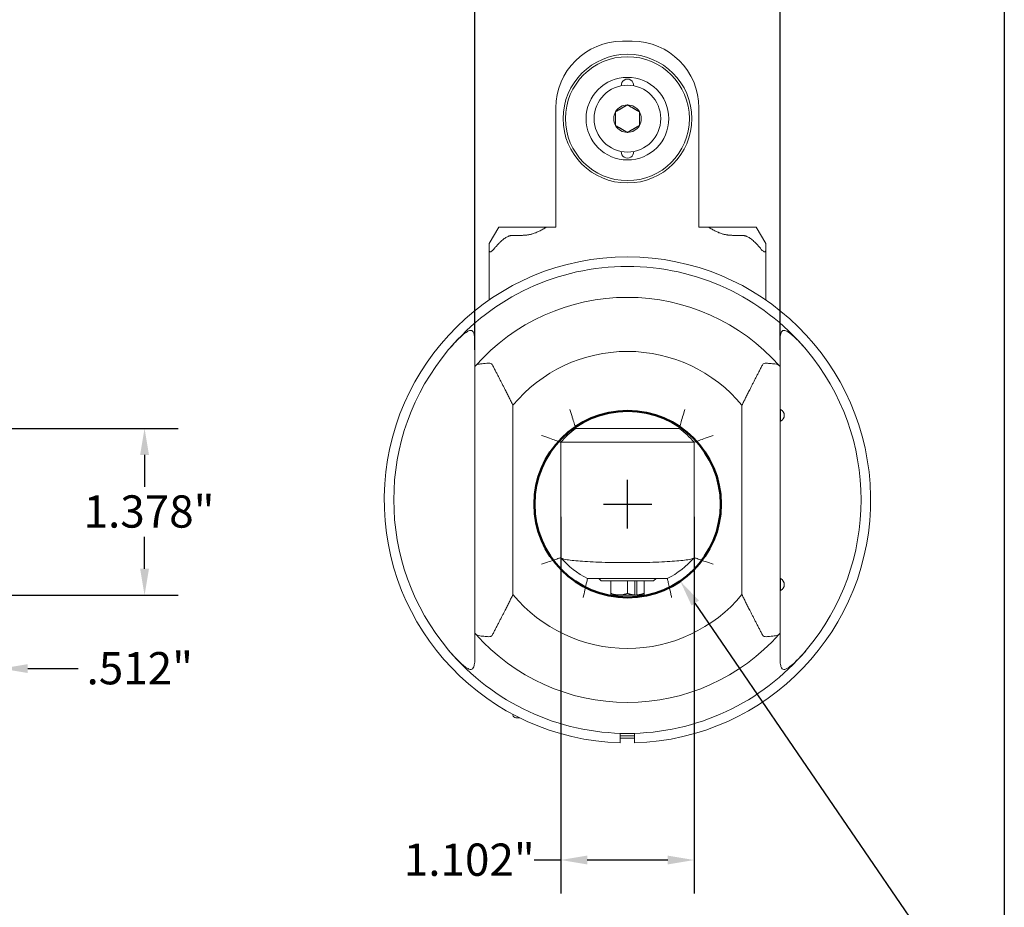
# Model space of a CAD drawing. Units: inches. Extents: x 0.6 to 23.9, y 0.6 to 18.3.
# Drawn here: x 15.8 to 23.9, y 4.5 to 11.8 of the extents above; entities that cross this region are included whole.
import ezdxf

# ---------------------------------------------------------------- set-up
doc = ezdxf.new("R2010")
doc.units = ezdxf.units.IN
doc.header["$LTSCALE"] = 2.222222
doc.header["$MEASUREMENT"] = 0
doc.layers.get('0').update_dxf_attribs({"lineweight": 25})
doc.layers.add('D', color=7, linetype='Continuous', lineweight=18)
doc.layers.add('L', color=7, linetype='Continuous', lineweight=18)
doc.styles.add('DEFAULT-ANSI', font='arial.ttf')
doc.dimstyles.new('INCH', dxfattribs={"dimscale": 2.222222, "dimtxt": 0.12, "dimasz": 0.098425, "dimexe": 0.125, "dimexo": 0.0625, "dimgap": 0.031496, "dimtad": 0, "dimtih": 1, "dimtoh": 1, "dimdec": 3, "dimrnd": 1e-08, "dimzin": 4, "dimdsep": 46, "dimtxsty": 'DEFAULT-ANSI', "dimcen": 0.09, "dimdle": 0.393701, "dimclrd": 7, "dimclre": 7, "dimclrt": 7, "dimadec": 0, "dimazin": 1, "dimtfac": 0.666667, "dimtdec": 3, "dimtofl": 0, "dimtmove": 0, "dimatfit": 3, "dimfxl": 1, "dimtolj": 1, "dimtzin": 4, "dimlwd": 25, "dimlwe": 25, "dimarcsym": 0})

# ---------------------------------------------------------------- blocks, each defined once
blk = doc.blocks.new('Borders A PLAIN')
at = {"layer": 'L', "color": 7, "linetype": 'Continuous', "lineweight": 25}
blk.add_line((10.7492, 8.2483), (10.7492, 0.2483), dxfattribs=at)
blk = doc.blocks.new('*D40')
at = {"layer": 'D', "color": 7, "linetype": 'Continuous', "lineweight": 25, "transparency": 16777216}
for p, q in [((15.605, 7.2249), (15.605, 6.2111)), ((15.0932, 6.9557), (15.0932, 6.2111)), ((14.8745, 6.4889), (14.6558, 6.4889)), ((15.8238, 6.4889), (16.2396, 6.4889))]:
    blk.add_line(p, q, dxfattribs=at)
at = {"layer": 'D', "color": 7, "linetype": 'Continuous', "transparency": 16777216}
for points in [[(14.8745, 6.5254), (14.8745, 6.4524), (15.0932, 6.4889)], [(15.8238, 6.5254), (15.8238, 6.4524), (15.605, 6.4889)]]:
    blk.add_solid(points, dxfattribs=at)
at = {"layer": 'Defpoints', "color": 0, "linetype": 'Continuous', "transparency": 16777216}
for p in [(15.605, 7.3638), (15.0932, 7.0946), (15.605, 6.4889)]:
    blk.add_point(p, dxfattribs=at)
at = {"layer": 'D', "color": 7, "linetype": 'Continuous', "lineweight": 25, "transparency": 16777216, "insert": (16.3096, 6.6251), "char_height": 0.266667, "attachment_point": 1, "style": 'DEFAULT-ANSI'}
blk.add_mtext('\\A1;\\fArial|b0|i0;.512"', dxfattribs=at)
blk = doc.blocks.new('*D41')
at = {"layer": 'D', "color": 7, "linetype": 'Continuous', "lineweight": 25, "transparency": 16777216}
for p, q in [((15.1927, 8.4725), (17.0663, 8.4725)), ((16.7885, 8.2538), (16.7885, 7.9898)), ((16.7885, 7.3133), (16.7885, 7.5773)), ((15.366, 7.0946), (17.0663, 7.0946))]:
    blk.add_line(p, q, dxfattribs=at)
at = {"layer": 'D', "color": 7, "linetype": 'Continuous', "transparency": 16777216}
for points in [[(16.752, 8.2538), (16.8249, 8.2538), (16.7885, 8.4725)], [(16.752, 7.3133), (16.8249, 7.3133), (16.7885, 7.0946)]]:
    blk.add_solid(points, dxfattribs=at)
at = {"layer": 'Defpoints', "color": 0, "linetype": 'Continuous', "transparency": 16777216}
for p in [(15.0539, 8.4725), (16.7885, 8.4725), (15.2271, 7.0946)]:
    blk.add_point(p, dxfattribs=at)
at = {"layer": 'D', "color": 7, "linetype": 'Continuous', "lineweight": 25, "transparency": 16777216, "insert": (16.2852, 7.9198), "char_height": 0.266667, "attachment_point": 1, "style": 'DEFAULT-ANSI'}
blk.add_mtext('\\A1;\\fArial|b0|i0;1.378"', dxfattribs=at)
blk = doc.blocks.new('*D47')
at = {"layer": 'D', "color": 7, "linetype": 'Continuous', "lineweight": 25, "transparency": 16777216}
for p, q in [((20.7771, 7.6467), (20.7771, 8.0467)), ((20.5771, 7.8467), (20.9771, 7.8467)), ((23.7252, 3.5346), (21.3351, 7.0305)), ((23.0606, 3.5346), (23.7252, 3.5346))]:
    blk.add_line(p, q, dxfattribs=at)
at = {"layer": 'D', "color": 7, "linetype": 'Continuous', "transparency": 16777216}
blk.add_solid([(21.3652, 7.051), (21.305, 7.0099), (21.2117, 7.211)], dxfattribs=at)
at = {"layer": 'Defpoints', "color": 0, "linetype": 'Continuous', "transparency": 16777216}
for p in [(20.3425, 8.4823), (21.2117, 7.211)]:
    blk.add_point(p, dxfattribs=at)
at = {"layer": 'D', "color": 1, "linetype": 'Continuous', "lineweight": 25, "transparency": 16777216, "insert": (15.9101, 3.6818), "char_height": 0.266667, "attachment_point": 1, "style": 'DEFAULT-ANSI'}
blk.add_mtext('\\A1;\\fArial|b1|i0;∅1.540" MINIMUM CLEARANCE CIRCLE', dxfattribs=at)
blk = doc.blocks.new('*D48')
at = {"layer": 'D', "color": 7, "linetype": 'Continuous', "lineweight": 25, "transparency": 16777216}
for p, q in [((19.5156, 9.122), (19.5156, 12.8586)), ((22.0353, 9.122), (22.0353, 12.8586)), ((19.7343, 12.5809), (20.1874, 12.5809)), ((21.8166, 12.5809), (21.3635, 12.5809))]:
    blk.add_line(p, q, dxfattribs=at)
at = {"layer": 'D', "color": 7, "linetype": 'Continuous', "transparency": 16777216}
for points in [[(19.7343, 12.6173), (19.7343, 12.5444), (19.5156, 12.5809)], [(21.8166, 12.6173), (21.8166, 12.5444), (22.0353, 12.5809)]]:
    blk.add_solid(points, dxfattribs=at)
at = {"layer": 'Defpoints', "color": 0, "linetype": 'Continuous', "transparency": 16777216}
for p in [(22.0353, 12.5809), (19.5156, 8.9831), (22.0353, 8.9831)]:
    blk.add_point(p, dxfattribs=at)
at = {"layer": 'D', "color": 7, "linetype": 'Continuous', "lineweight": 25, "transparency": 16777216, "insert": (20.2574, 12.717), "char_height": 0.266667, "attachment_point": 1, "style": 'DEFAULT-ANSI'}
blk.add_mtext('\\A1;\\fArial|b0|i0;2.520"', dxfattribs=at)
blk = doc.blocks.new('*D49')
at = {"layer": 'D', "color": 7, "linetype": 'Continuous', "lineweight": 25, "transparency": 16777216}
for p, q in [((20.2243, 7.7431), (20.2243, 4.6296)), ((21.3266, 7.7431), (21.3266, 4.6296)), ((20.2243, 4.9074), (20.0056, 4.9074)), ((21.1079, 4.9074), (20.443, 4.9074))]:
    blk.add_line(p, q, dxfattribs=at)
at = {"layer": 'D', "color": 7, "linetype": 'Continuous', "transparency": 16777216}
for points in [[(20.443, 4.9438), (20.443, 4.8709), (20.2243, 4.9074)], [(21.1079, 4.9438), (21.1079, 4.8709), (21.3266, 4.9074)]]:
    blk.add_solid(points, dxfattribs=at)
at = {"layer": 'Defpoints', "color": 0, "linetype": 'Continuous', "transparency": 16777216}
for p in [(20.2243, 7.882), (21.3266, 7.882), (21.3266, 4.9074)]:
    blk.add_point(p, dxfattribs=at)
at = {"layer": 'D', "color": 7, "linetype": 'Continuous', "lineweight": 25, "transparency": 16777216, "insert": (18.9291, 5.0435), "char_height": 0.266667, "attachment_point": 1, "style": 'DEFAULT-ANSI'}
blk.add_mtext('\\A1;\\fArial|b0|i0;1.102"', dxfattribs=at)

msp = doc.modelspace()

# ---------------------------------------------------------------- linework, layer by layer
at = {"layer": 'L'}
for p, q in [((20.8148, 11.6714), (20.7361, 11.6714)), ((20.1849, 10.1359), (20.1849, 11.1202)), ((21.366, 11.1202), (21.366, 10.1359)), ((19.7125, 10.1359), (19.6337, 9.9996)), ((19.8306, 10.1359), (19.7125, 10.1359)), ((19.8306, 10.1359), (19.9093, 10.1359)), ((19.9093, 10.1359), (20.1062, 10.1359)), ((20.1062, 10.1359), (20.1849, 10.1359)), ((21.4448, 10.1359), (21.366, 10.1359)), ((21.4448, 10.1359), (21.6416, 10.1359)), ((21.7203, 10.1359), (21.6416, 10.1359)), ((21.8385, 10.1359), (21.7203, 10.1359)), ((21.9172, 9.9996), (21.8385, 10.1359)), ((19.6337, 9.9996), (19.6337, 9.9429)), ((19.8306, 10.0677), (19.9093, 10.0677)), ((21.7203, 10.0677), (21.6416, 10.0677)), ((21.9172, 9.9429), (21.9172, 9.9996)), ((19.6337, 9.9429), (19.6337, 9.5337)), ((21.9172, 9.5337), (21.9172, 9.9429)), ((19.5156, 8.9831), (19.5156, 9.1351)), ((22.0353, 8.9831), (22.0353, 9.1351)), ((19.5156, 8.9831), (19.5156, 6.7809)), ((22.0353, 6.7809), (22.0353, 8.9831)), ((19.8302, 7.1002), (19.8302, 8.6638)), ((21.7207, 8.6638), (21.7207, 7.1002)), ((22.0404, 8.63), (22.0353, 8.63)), ((22.0404, 8.5316), (22.0404, 8.63)), ((20.3492, 8.4725), (21.2018, 8.4725)), ((22.0404, 8.5316), (22.0353, 8.5316)), ((20.2243, 8.3581), (20.2243, 8.3581)), ((20.2243, 8.3581), (20.2243, 7.4059)), ((20.2243, 8.3581), (21.3266, 8.3581)), ((21.3266, 7.4059), (21.3266, 8.3581)), ((21.1049, 7.2324), (20.4461, 7.2324)), ((20.5589, 7.2127), (20.5392, 7.2324)), ((20.5589, 7.2127), (20.992, 7.2127)), ((20.6377, 7.2127), (20.6377, 7.1092)), ((20.7755, 7.2127), (20.7755, 7.1092)), ((20.836, 7.0971), (20.836, 7.2127)), ((20.8527, 7.2127), (20.8527, 7.0971)), ((20.9133, 7.1092), (20.9133, 7.2127)), ((20.992, 7.2127), (21.0117, 7.2324)), ((22.0404, 7.2324), (22.0353, 7.2324)), ((22.0404, 7.134), (22.0404, 7.2324)), ((20.6377, 7.1092), (20.6377, 7.0971)), ((20.642, 7.0946), (20.6377, 7.0971)), ((20.642, 7.0946), (20.8338, 7.0946)), ((20.836, 7.0971), (20.8338, 7.0946)), ((20.8506, 7.0946), (20.8338, 7.0946)), ((20.8506, 7.0946), (20.8527, 7.0971)), ((20.8506, 7.0946), (20.9093, 7.0946)), ((20.9093, 7.0946), (20.9133, 7.0969)), ((20.9133, 7.1092), (20.9133, 7.0969)), ((22.0404, 7.134), (22.0353, 7.134)), ((19.5156, 6.6289), (19.5156, 6.7809)), ((22.0353, 6.6289), (22.0353, 6.7809)), ((19.8306, 6.1103), (19.8306, 6.1056)), ((19.8859, 6.0819), (19.8542, 6.0819))]:
    msp.add_line(p, q, dxfattribs=at)
for radius in [0.5315, 0.5118, 0.3413, 0.2756]:
    msp.add_circle((20.7755, 11.0316), radius, dxfattribs=at)
at = {"layer": 'L', "color": 1, "lineweight": 50, "true_color": 0xff0000}
msp.add_circle((20.7771, 7.8467), 0.77, dxfattribs=at)
at = {"layer": 'L'}
for centre, radius, start, end in [((20.7361, 11.1202), 0.5512, 90, 180), ((20.8148, 11.1202), 0.5512, 0, 90), ((20.7755, 11.3072), 0.0512, 354.672, 185.328), ((20.7755, 11.0316), 0.1137, 90, 150), ((20.7755, 11.0316), 0.1137, 30, 90), ((20.7755, 11.0316), 0.1137, 150, 210), ((20.7755, 11.0316), 0.1137, 330, 30), ((20.7755, 11.0316), 0.1137, 210, 270), ((20.7755, 11.0316), 0.1137, 270, 330), ((20.7755, 10.756), 0.0512, 174.672, 5.328), ((20.7755, 7.882), 2.0079, 271.68541, 268.31459), ((20.7755, 7.882), 1.9291, 40.0713, 139.9287), ((20.7755, 7.882), 1.6732, 41.52489, 138.47511), ((20.7755, 7.882), 1.9291, 139.9287, 220.0713), ((20.7755, 7.882), 1.2267, 39.5917, 140.4083), ((20.7755, 7.882), 1.9291, 319.9287, 40.0713), ((22.0156, 8.5808), 0.0551, 296.7655, 63.2345), ((20.7755, 7.882), 0.7283, 125.82477, 139.18234), ((20.7755, 7.882), 0.7283, 40.82314, 54.17616), ((20.7755, 7.882), 0.7283, 220.99003, 243.11195), ((20.7755, 7.882), 0.7283, 296.88805, 319.00997), ((22.0156, 7.1832), 0.0551, 296.7655, 63.2345), ((20.7755, 7.882), 1.2267, 219.5917, 320.4083), ((20.7755, 7.882), 1.6732, 221.52489, 318.47511), ((20.7755, 7.882), 1.9291, 220.0713, 319.9287), ((19.8542, 6.1056), 0.0236, 180, 270), ((20.7755, 7.882), 1.9488, 268.2635, 271.7365), ((20.7755, 7.882), 1.9685, 268.28087, 271.71913)]:
    msp.add_arc(centre, radius, start, end, dxfattribs=at)
msp.add_ellipse((19.5159, 3.2441), major_axis=(-0.0002, 4.5059), ratio=0.000042, start_param=0.720917, end_param=0.741748, dxfattribs=at)
for points, weights in [([(20.677, 11.0884), (20.7263, 11.1168), (20.7755, 11.1453)], [1.18564064606, 1.36905989233, 1.18564064606]), ([(20.7755, 11.1453), (20.8247, 11.1168), (20.8739, 11.0884)], [1.18564064606, 1.36905989233, 1.18564064606]), ([(20.677, 10.9748), (20.677, 11.0316), (20.677, 11.0884)], [1.18564064606, 1.36905989232, 1.18564064606]), ([(20.8739, 11.0884), (20.8739, 11.0316), (20.8739, 10.9748)], [1.18564064606, 1.36905989232, 1.18564064606]), ([(20.7755, 10.918), (20.7263, 10.9464), (20.677, 10.9748)], [1.18564064606, 1.36905989233, 1.18564064606]), ([(20.8739, 10.9748), (20.8247, 10.9464), (20.7755, 10.918)], [1.18564064606, 1.36905989233, 1.18564064606]), ([(19.9093, 10.0677), (20.0038, 10.0677), (20.1062, 10.1359)], [2.0039170546, 2.0039170546, 1.92376041281]), ([(21.4448, 10.1359), (21.5471, 10.0677), (21.6416, 10.0677)], [1.92376041281, 2.0039170546, 2.0039170546]), ([(19.6731, 9.9548), (19.7654, 10.0677), (19.8306, 10.0677)], [1.7113523954, 2.06578511985, 2.06578511985]), ([(21.7203, 10.0677), (21.7856, 10.0677), (21.8778, 9.9548)], [2.06578511985, 2.06578511985, 1.71135239596]), ([(19.5156, 9.1351), (19.5156, 9.166), (19.5156, 9.1978)], [1.04410882546, 1.03665734918, 1.02894673637]), ([(22.0353, 9.1978), (22.0353, 9.166), (22.0353, 9.1351)], [1.02894673637, 1.03665734916, 1.04410882544]), ([(19.8302, 8.6638), (19.7605, 8.8053), (19.6611, 8.9959)], [1.04043337882, 1.05088766253, 1.03392177371]), ([(21.7207, 8.6638), (21.7905, 8.8053), (21.8898, 8.9959)], [1.04043338587, 1.05088766751, 1.03392177648]), ([(19.8302, 7.1002), (19.7605, 6.9587), (19.6611, 6.7681)], [1.04043338587, 1.0508876675, 1.03392177648]), ([(20.7755, 7.1092), (20.7066, 7.0862), (20.6377, 7.1092)], [1.83362605846, 2.1172889969, 1.83362605846]), ([(20.7755, 7.1092), (20.8079, 7.0984), (20.836, 7.0971)], [1.83362605846, 1.95691964364, 1.97303455944]), ([(20.9133, 7.1092), (20.8809, 7.0984), (20.8527, 7.0971)], [1.83362605846, 1.95691964363, 1.97303455944]), ([(21.8898, 6.7681), (21.7905, 6.9587), (21.7207, 7.1002)], [1.03392177648, 1.05088766751, 1.04043338587]), ([(22.0353, 6.6289), (22.0353, 6.5979), (22.0353, 6.5662)], [1.04410882544, 1.0366573516, 1.0289467414]), ([(20.7164, 5.875), (20.7164, 5.9152), (20.7164, 5.9538)], [1.00850972308, 1.0059971754, 1.00308912932]), ([(20.8345, 5.9538), (20.8345, 5.9152), (20.8345, 5.875)], [1.00308912932, 1.0059971754, 1.00850972308])]:
    msp.add_rational_spline(points, weights, degree=2, dxfattribs=at)
for points, knots in [([(19.6337, 9.9429), (19.6338, 9.9402), (19.6341, 9.9377), (19.6355, 9.9346), (19.6363, 9.9334), (19.6386, 9.9318), (19.64, 9.9314), (19.6432, 9.9314), (19.6451, 9.9318), (19.6491, 9.9334), (19.6513, 9.9346), (19.6594, 9.9399), (19.6662, 9.9466), (19.672, 9.9535), (19.6726, 9.9541), (19.6731, 9.9548)], [-0.3250829, -0.3250829, -0.3250829, -0.3250829, -0.2961474, -0.2961474, -0.2761857, -0.2761857, -0.256224, -0.256224, -0.2362622, -0.2362622, -0.2163005, -0.2163005, -0.15434, -0.15434, -0.1479286, -0.1479286, -0.1479286, -0.1479286]), ([(21.8778, 9.9548), (21.8784, 9.9541), (21.8789, 9.9535), (21.8847, 9.9466), (21.8916, 9.9399), (21.8996, 9.9346), (21.9018, 9.9334), (21.9058, 9.9318), (21.9077, 9.9314), (21.9109, 9.9314), (21.9123, 9.9318), (21.9146, 9.9334), (21.9155, 9.9346), (21.9168, 9.9377), (21.9172, 9.9402), (21.9172, 9.9429)], [-0.3645193, -0.3645193, -0.3645193, -0.3645193, -0.3581079, -0.3581079, -0.2961474, -0.2961474, -0.2761857, -0.2761857, -0.256224, -0.256224, -0.2362622, -0.2362622, -0.2163005, -0.2163005, -0.187365, -0.187365, -0.187365, -0.187365]), ([(19.5075, 9.2586), (19.5062, 9.2628), (19.5046, 9.2666), (19.4996, 9.275), (19.496, 9.2787), (19.4868, 9.2827), (19.4816, 9.283), (19.4686, 9.2804), (19.4607, 9.2767), (19.4406, 9.2646), (19.4269, 9.2539), (19.412, 9.2406)], [1.2546664, 1.2546664, 1.2546664, 1.2546664, 1.3319731, 1.3319731, 1.4477953, 1.4477953, 1.5608295, 1.5608295, 1.7044044, 1.7044044, 1.9207052, 1.9207052, 1.9207052, 1.9207052]), ([(22.1389, 9.2406), (22.1318, 9.247), (22.1246, 9.2531), (22.1051, 9.2681), (22.0939, 9.2752), (22.0774, 9.2817), (22.0711, 9.283), (22.0608, 9.2817), (22.0568, 9.2798), (22.0497, 9.273), (22.0468, 9.268), (22.0442, 9.2609), (22.0438, 9.2597), (22.0434, 9.2586)], [7.1553819, 7.1553819, 7.1553819, 7.1553819, 7.2764616, 7.2764616, 7.486346, 7.486346, 7.6280879, 7.6280879, 7.7444633, 7.7444633, 7.872791, 7.872791, 7.8967201, 7.8967201, 7.8967201, 7.8967201]), ([(19.2992, 9.1239), (19.3125, 9.1396), (19.3262, 9.1551), (19.3633, 9.195), (19.3874, 9.2186), (19.412, 9.2406)], [-5.576039, -5.576039, -5.576039, -5.576039, -5.427541, -5.427541, -5.1840217, -5.1840217, -5.1840217, -5.1840217]), ([(19.5156, 9.1978), (19.5156, 9.2135), (19.5144, 9.2296), (19.5102, 9.2493), (19.509, 9.254), (19.5075, 9.2586)], [1.6596733, 1.6596733, 1.6596733, 1.6596733, 1.8025256, 1.8025256, 1.8486662, 1.8486662, 1.8486662, 1.8486662]), ([(22.0434, 9.2586), (22.042, 9.254), (22.0408, 9.2493), (22.0366, 9.2296), (22.0353, 9.2135), (22.0353, 9.1978)], [-1.8486662, -1.8486662, -1.8486662, -1.8486662, -1.8025256, -1.8025256, -1.6596733, -1.6596733, -1.6596733, -1.6596733]), ([(22.1389, 9.2406), (22.1635, 9.2186), (22.1876, 9.195), (22.2248, 9.1551), (22.2385, 9.1396), (22.2517, 9.1239)], [-12.3816559, -12.3816559, -12.3816559, -12.3816559, -12.1381365, -12.1381365, -11.9896386, -11.9896386, -11.9896386, -11.9896386]), ([(19.5156, 8.9831), (19.5156, 8.9831), (19.5166, 8.9842), (19.5196, 8.9876), (19.521, 8.9893), (19.5228, 8.9913)], [1.4185131, 1.4185131, 1.4185131, 1.4185131, 1.4941822, 1.4941822, 1.5395311, 1.5395311, 1.5395311, 1.5395311]), ([(19.5228, 8.9913), (19.5248, 8.9936), (19.5274, 8.9956), (19.5382, 9.0018), (19.549, 9.0043), (19.5789, 9.0078), (19.597, 9.0082), (19.6159, 9.0108), (19.6176, 9.011), (19.6192, 9.0113)], [3.1344435, 3.1344435, 3.1344435, 3.1344435, 3.1913976, 3.1913976, 3.3370163, 3.3370163, 3.5079432, 3.5079432, 3.5244452, 3.5244452, 3.5244452, 3.5244452]), ([(19.6611, 8.9959), (19.6592, 8.9994), (19.6566, 9.0028), (19.6498, 9.0083), (19.6444, 9.0105), (19.6333, 9.0127), (19.6259, 9.0123), (19.6192, 9.0113)], [-9.3823841, -9.3823841, -9.3823841, -9.3823841, -9.3532111, -9.3532111, -9.3135657, -9.3135657, -9.2619101, -9.2619101, -9.2619101, -9.2619101]), ([(21.8898, 8.9959), (21.8917, 8.9994), (21.8944, 9.0028), (21.9011, 9.0083), (21.9066, 9.0105), (21.9177, 9.0127), (21.925, 9.0123), (21.9317, 9.0113)], [-9.3823841, -9.3823841, -9.3823841, -9.3823841, -9.3532111, -9.3532111, -9.3135657, -9.3135657, -9.2619101, -9.2619101, -9.2619101, -9.2619101]), ([(21.9317, 9.0113), (21.9379, 9.0103), (21.9443, 9.0096), (21.9657, 9.0077), (21.9806, 9.0071), (22.0018, 9.004), (22.0089, 9.0024), (22.0204, 8.9979), (22.0249, 8.995), (22.0282, 8.9913)], [4.8373268, 4.8373268, 4.8373268, 4.8373268, 4.9012235, 4.9012235, 5.0505972, 5.0505972, 5.1425617, 5.1425617, 5.2315763, 5.2315763, 5.2315763, 5.2315763]), ([(22.0282, 8.9913), (22.0299, 8.9893), (22.0314, 8.9876), (22.0344, 8.9842), (22.0353, 8.9831), (22.0353, 8.9831)], [2.7160082, 2.7160082, 2.7160082, 2.7160082, 2.7613571, 2.7613571, 2.8370262, 2.8370262, 2.8370262, 2.8370262]), ([(20.3492, 8.4725), (20.3492, 8.4725), (20.3492, 8.4725), (20.3491, 8.4727), (20.3479, 8.4764), (20.3432, 8.4909), (20.3398, 8.5017), (20.3312, 8.5293), (20.326, 8.5461), (20.3173, 8.5749), (20.3141, 8.5855), (20.3076, 8.6073), (20.3043, 8.6185), (20.301, 8.6298), (20.301, 8.6299), (20.301, 8.63)], [0.6442102, 0.6442102, 0.6442102, 0.6442102, 0.646691, 0.646691, 0.7961007, 0.7961007, 0.9495401, 0.9495401, 1.1107791, 1.1107791, 1.1993321, 1.1993321, 1.2880587, 1.2880587, 1.2890217, 1.2890217, 1.2890217, 1.2890217]), ([(21.25, 8.63), (21.2499, 8.6299), (21.2499, 8.6298), (21.2437, 8.6083), (21.2374, 8.5872), (21.2256, 8.5483), (21.2202, 8.5307), (21.2112, 8.5019), (21.2076, 8.4907), (21.203, 8.4762), (21.2018, 8.4725), (21.2018, 8.4725)], [-0.0009627, -0.0009627, -0.0009627, -0.0009627, 0, 0, 0.1691508, 0.1691508, 0.335737, 0.335737, 0.4949127, 0.4949127, 0.6442102, 0.6442102, 0.6442102, 0.6442102]), ([(20.0668, 8.4135), (20.0669, 8.4135), (20.067, 8.4134), (20.0785, 8.4096), (20.0897, 8.4058), (20.1118, 8.3983), (20.1225, 8.3946), (20.1513, 8.3846), (20.1681, 8.3786), (20.1954, 8.3688), (20.206, 8.3649), (20.2203, 8.3596), (20.2241, 8.3582), (20.2243, 8.3581), (20.2243, 8.3581), (20.2243, 8.3581)], [-0.0009653, -0.0009653, -0.0009653, -0.0009653, 0, 0, 0.090732, 0.090732, 0.1812333, 0.1812333, 0.3439295, 0.3439295, 0.4964888, 0.4964888, 0.6438189, 0.6438189, 0.6482442, 0.6482442, 0.6482442, 0.6482442]), ([(21.3266, 8.3581), (21.3266, 8.3581), (21.3266, 8.3581), (21.3269, 8.3582), (21.3306, 8.3596), (21.3449, 8.3649), (21.3555, 8.3688), (21.3828, 8.3786), (21.3997, 8.3846), (21.4284, 8.3946), (21.4392, 8.3983), (21.4612, 8.4058), (21.4725, 8.4096), (21.4839, 8.4134), (21.484, 8.4135), (21.4841, 8.4135)], [0.6488696, 0.6488696, 0.6488696, 0.6488696, 0.6532968, 0.6532968, 0.8006893, 0.8006893, 0.9533133, 0.9533133, 1.1160784, 1.1160784, 1.2066181, 1.2066181, 1.2973885, 1.2973885, 1.2983542, 1.2983542, 1.2983542, 1.2983542]), ([(20.0668, 7.3505), (20.0669, 7.3505), (20.067, 7.3506), (20.0887, 7.3578), (20.1101, 7.3651), (20.1494, 7.3787), (20.1671, 7.385), (20.1958, 7.3954), (20.2068, 7.3994), (20.2208, 7.4046), (20.2243, 7.4059), (20.2243, 7.4059)], [-1.2978038, -1.2978038, -1.2978038, -1.2978038, -1.2968389, -1.2968389, -1.1236755, -1.1236755, -0.9539421, -0.9539421, -0.7940782, -0.7940782, -0.6482442, -0.6482442, -0.6482442, -0.6482442]), ([(20.2257, 7.4043), (20.23, 7.3995), (20.2434, 7.3947), (20.2944, 7.3849), (20.3369, 7.38), (20.4348, 7.3724), (20.4968, 7.3691), (20.6325, 7.3648), (20.7063, 7.3638), (20.7755, 7.3638), (20.8447, 7.3638), (20.9184, 7.3648), (21.0542, 7.3691), (21.1161, 7.3724), (21.214, 7.38), (21.2565, 7.3849), (21.3075, 7.3947), (21.321, 7.3995), (21.3252, 7.4043)], [6.438887, 6.438887, 6.438887, 6.438887, 6.868769, 6.868769, 7.397914, 7.397914, 7.925171, 7.925171, 8.452429, 8.452429, 8.452429, 8.979686, 8.979686, 9.506943, 9.506943, 10.036088, 10.036088, 10.465971, 10.465971, 10.465971, 10.465971]), ([(21.4841, 7.3505), (21.484, 7.3505), (21.4839, 7.3506), (21.4622, 7.3578), (21.4408, 7.3651), (21.4015, 7.3787), (21.3838, 7.385), (21.3552, 7.3954), (21.3441, 7.3994), (21.3301, 7.4046), (21.3266, 7.4059), (21.3266, 7.4059)], [-0.0009653, -0.0009653, -0.0009653, -0.0009653, 0, 0, 0.1732368, 0.1732368, 0.3430422, 0.3430422, 0.5029738, 0.5029738, 0.6488696, 0.6488696, 0.6488696, 0.6488696]), ([(20.4461, 7.2324), (20.4461, 7.2324), (20.4461, 7.2324), (20.4461, 7.2324), (20.4451, 7.2285), (20.4415, 7.2132), (20.4388, 7.2019), (20.4321, 7.1729), (20.4281, 7.1555), (20.4195, 7.117), (20.415, 7.0962), (20.4104, 7.0752), (20.4104, 7.075), (20.4104, 7.0749)], [-0.6375604, -0.6375604, -0.6375604, -0.6375604, -0.637143, -0.637143, -0.4833323, -0.4833323, -0.325362, -0.325362, -0.1633724, -0.1633724, 0, 0, 0.0009731, 0.0009731, 0.0009731, 0.0009731]), ([(21.1406, 7.0749), (21.1405, 7.075), (21.1405, 7.0752), (21.1381, 7.0863), (21.1357, 7.0973), (21.131, 7.1188), (21.1287, 7.1293), (21.1222, 7.158), (21.1183, 7.1749), (21.1119, 7.2029), (21.1093, 7.2138), (21.1058, 7.2286), (21.1049, 7.2324), (21.1049, 7.2324)], [-1.275731, -1.275731, -1.275731, -1.275731, -1.2747578, -1.2747578, -1.1889422, -1.1889422, -1.103221, -1.103221, -0.9441817, -0.9441817, -0.7895276, -0.7895276, -0.6375604, -0.6375604, -0.6375604, -0.6375604]), ([(19.5228, 6.7727), (19.521, 6.7747), (19.5196, 6.7764), (19.5166, 6.7798), (19.5156, 6.7809), (19.5156, 6.7809)], [1.2974951, 1.2974951, 1.2974951, 1.2974951, 1.342844, 1.342844, 1.4185131, 1.4185131, 1.4185131, 1.4185131]), ([(19.6192, 6.7527), (19.613, 6.7537), (19.6066, 6.7544), (19.5852, 6.7563), (19.5704, 6.7569), (19.5491, 6.76), (19.5421, 6.7616), (19.5305, 6.7661), (19.5261, 6.769), (19.5228, 6.7727)], [4.8373268, 4.8373268, 4.8373268, 4.8373268, 4.9012235, 4.9012235, 5.0505972, 5.0505972, 5.1425617, 5.1425617, 5.2315763, 5.2315763, 5.2315763, 5.2315763]), ([(19.6611, 6.7681), (19.6592, 6.7646), (19.6566, 6.7612), (19.6498, 6.7557), (19.6444, 6.7534), (19.6333, 6.7513), (19.6259, 6.7516), (19.6192, 6.7527)], [2.8532483, 2.8532483, 2.8532483, 2.8532483, 2.8824213, 2.8824213, 2.9220667, 2.9220667, 2.9737223, 2.9737223, 2.9737223, 2.9737223]), ([(21.9317, 6.7527), (21.925, 6.7516), (21.9177, 6.7513), (21.9066, 6.7534), (21.9011, 6.7557), (21.8944, 6.7612), (21.8917, 6.7646), (21.8898, 6.7681)], [9.2619101, 9.2619101, 9.2619101, 9.2619101, 9.3135657, 9.3135657, 9.3532111, 9.3532111, 9.3823841, 9.3823841, 9.3823841, 9.3823841]), ([(22.0282, 6.7727), (22.0261, 6.7704), (22.0236, 6.7684), (22.0127, 6.7622), (22.0019, 6.7597), (21.972, 6.7562), (21.9539, 6.7558), (21.935, 6.7532), (21.9334, 6.753), (21.9317, 6.7527)], [3.1344435, 3.1344435, 3.1344435, 3.1344435, 3.1913976, 3.1913976, 3.3370163, 3.3370163, 3.5079432, 3.5079432, 3.5244452, 3.5244452, 3.5244452, 3.5244452]), ([(22.0353, 6.7809), (22.0353, 6.7809), (22.0344, 6.7798), (22.0314, 6.7764), (22.0299, 6.7747), (22.0282, 6.7727)], [-2.8370262, -2.8370262, -2.8370262, -2.8370262, -2.7613571, -2.7613571, -2.7160082, -2.7160082, -2.7160082, -2.7160082]), ([(19.412, 6.5234), (19.3874, 6.5454), (19.3633, 6.569), (19.3262, 6.6089), (19.3125, 6.6244), (19.2992, 6.6401)], [-12.3816559, -12.3816559, -12.3816559, -12.3816559, -12.1381365, -12.1381365, -11.9896386, -11.9896386, -11.9896386, -11.9896386]), ([(22.2517, 6.6401), (22.2385, 6.6244), (22.2248, 6.6089), (22.1876, 6.569), (22.1635, 6.5454), (22.1389, 6.5234)], [-5.576039, -5.576039, -5.576039, -5.576039, -5.427541, -5.427541, -5.1840217, -5.1840217, -5.1840217, -5.1840217]), ([(19.5075, 6.5054), (19.5071, 6.5043), (19.5067, 6.5031), (19.5041, 6.496), (19.5012, 6.491), (19.4941, 6.4842), (19.4901, 6.4823), (19.4798, 6.481), (19.4735, 6.4823), (19.4571, 6.4888), (19.4458, 6.4959), (19.4263, 6.5109), (19.4191, 6.517), (19.412, 6.5234)], [-7.8967201, -7.8967201, -7.8967201, -7.8967201, -7.872791, -7.872791, -7.7444633, -7.7444633, -7.6280879, -7.6280879, -7.486346, -7.486346, -7.2764616, -7.2764616, -7.1553819, -7.1553819, -7.1553819, -7.1553819]), ([(19.5075, 6.5054), (19.509, 6.51), (19.5102, 6.5147), (19.5144, 6.5344), (19.5156, 6.5505), (19.5156, 6.5662)], [2.3248607, 2.3248607, 2.3248607, 2.3248607, 2.3710012, 2.3710012, 2.5138538, 2.5138538, 2.5138538, 2.5138538]), ([(22.0353, 6.5662), (22.0353, 6.5585), (22.0356, 6.5511), (22.0362, 6.5441), (22.0368, 6.537), (22.0377, 6.5302), (22.0389, 6.5238), (22.0401, 6.5173), (22.0416, 6.5112), (22.0434, 6.5054)], [0.000001, 0.000001, 0.000001, 0.000001, 0.3333333, 0.3333333, 0.3333333, 0.6666667, 0.6666667, 0.6666667, 1, 1, 1, 1]), ([(22.0434, 6.5054), (22.0448, 6.5012), (22.0464, 6.4974), (22.0513, 6.489), (22.055, 6.4853), (22.0641, 6.4813), (22.0693, 6.481), (22.0824, 6.4836), (22.0903, 6.4873), (22.1104, 6.4994), (22.1241, 6.5101), (22.1389, 6.5234)], [1.2546664, 1.2546664, 1.2546664, 1.2546664, 1.3319731, 1.3319731, 1.4477953, 1.4477953, 1.5608295, 1.5608295, 1.7044044, 1.7044044, 1.9207052, 1.9207052, 1.9207052, 1.9207052])]:
    msp.add_open_spline(points, degree=3, knots=knots, dxfattribs=at)
for points in [[(20.2243, 7.4059), (20.2243, 7.4059), (20.2248, 7.4053), (20.2257, 7.4043)], [(21.3252, 7.4043), (21.3262, 7.4053), (21.3266, 7.4059), (21.3266, 7.4059)]]:
    msp.add_open_spline(points, degree=3, dxfattribs=at)

# ---------------------------------------------------------------- block references
at = {"xscale": 2.222222222222222, "yscale": 2.222222222222222, "zscale": 2.222222222222222}
msp.add_blockref('Borders A PLAIN', (0, 0), dxfattribs=at)

# ---------------------------------------------------------------- dimensions: what is measured, and where the dimension line sits
at = {"layer": 'D', "color": 7, "linetype": 'Continuous', "lineweight": 25}
for base, p1, p2, angle, override, picture, middle in [((22.0353, 12.5809), (19.5156, 8.9831), (22.0353, 8.9831), 180, {"dimgap": 0.031496, "dimtih": 0, "dimtoh": 0, "dimdec": 3, "dimtol": 0, "dimlim": 0, "dimtp": 0, "dimtm": 0, "dimtdec": 3, "dimatfit": 1}, '*D48', (20.7755, 12.5809)), ((16.7885, 8.4725), (15.2271, 7.0946), (15.0539, 8.4725), 90, {"dimgap": 0.031496, "dimdec": 3, "dimtol": 0, "dimlim": 0, "dimtp": 0, "dimtm": 0, "dimtdec": 3, "dimatfit": 1}, '*D41', (16.7885, 7.7836)), ((21.3266, 4.9074), (20.2243, 7.882), (21.3266, 7.882), 180, {"dimgap": 0.031496, "dimtih": 0, "dimtoh": 0, "dimdec": 3, "dimtol": 0, "dimlim": 0, "dimtp": 0, "dimtm": 0, "dimtdec": 3, "dimatfit": 2}, '*D49', (19.4323, 4.9074))]:
    dim = msp.add_linear_dim(base=base, p1=p1, p2=p2, angle=angle, text='\\fArial|b0|i0;<>"', dimstyle='INCH', override=override, dxfattribs=at)
    dim.commit()
    dim.dimension.update_dxf_attribs({"geometry": picture, "text_midpoint": middle, "dimtype": 160})
dim = msp.add_diameter_dim_2p(p1=(20.3425, 8.4823), p2=(21.2117, 7.211), text='\\fArial|b1|i0;<>" MINIMUM CLEARANCE CIRCLE', dimstyle='INCH', override={"dimgap": 0.031496, "dimdec": 3, "dimlfac": 1, "dimclrt": 1, "dimtol": 0, "dimlim": 0, "dimtp": 0, "dimtm": 0, "dimtdec": 3}, dxfattribs=at)
dim.commit()
dim.dimension.update_dxf_attribs({"geometry": '*D47', "text_midpoint": (19.4503, 3.5346), "dimtype": 163})
dim = msp.add_linear_dim(base=(15.605, 6.4889), p1=(15.0932, 7.0946), p2=(15.605, 7.3638), text='\\fArial|b0|i0;<>"', dimstyle='INCH', override={"dimgap": 0.031496, "dimtih": 0, "dimtoh": 0, "dimdec": 3, "dimtol": 0, "dimlim": 0, "dimtp": 0, "dimtm": 0, "dimtdec": 3, "dimatfit": 1}, dxfattribs=at)
dim.commit()
dim.dimension.update_dxf_attribs({"geometry": '*D40', "text_midpoint": (16.7126, 6.4889), "dimtype": 160})

doc.saveas('drawing.dxf')
